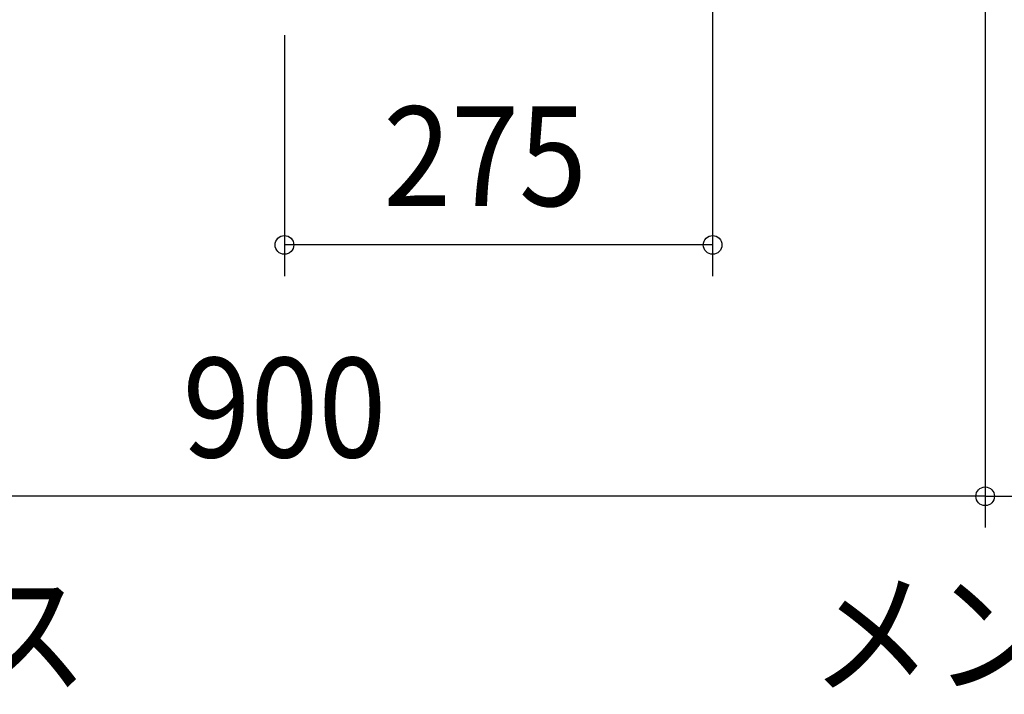
# Model space of a CAD drawing. Extents: x -1062 to 1116, y -785 to 917.
# Drawn here: x -170 to 462, y -785 to -352 of the extents above; entities that cross this region are included whole.
import ezdxf
from ezdxf.enums import TextEntityAlignment as Align

# ---------------------------------------------------------------- set-up
doc = ezdxf.new("R2010")
doc.units = 0
doc.header["$LTSCALE"] = 20
doc.layers.add('NOTE', color=4, linetype='CONTINUOUS')
doc.layers.add('SIZE', color=30, linetype='CONTINUOUS')
doc.styles.get("Standard").update_dxf_attribs({"font": 'SIMPLEX.shx', "width": 0.9, "height": 64, "bigfont": 'BIGFONT.shx'})

msp = doc.modelspace()

# ---------------------------------------------------------------- linework, layer by layer
at = {"layer": 'SIZE', "linetype": 'CONTINUOUS'}
for p, q in [((275, -60.884816), (275, -516.262174)), ((0, -361.522299), (0, -516.262174)), ((275, -496.262174), (0, -496.262174))]:
    msp.add_line(p, q, dxfattribs=at)
at = {"layer": 'SIZE', "color": 30, "linetype": 'CONTINUOUS'}
for p, q in [((450, -316.100744), (450, -677.789385)), ((438, -657.789385), (-438, -657.789385)), ((450, -657.789385), (438, -657.789385)), ((450, -657.789385), (462, -657.789385)), ((462, -657.789385), (838, -657.789385))]:
    msp.add_line(p, q, dxfattribs=at)
for centre in [(0, -496.262174), (275, -496.262174), (450, -657.789385), (450, -657.789385)]:
    msp.add_circle(centre, 6, dxfattribs=at)

# ---------------------------------------------------------------- texts
at = {"layer": 'NOTE', "color": 4, "linetype": 'CONTINUOUS', "width": 0.9}
for s, p in [('回路メンテナンススペース', (-1068.839192, -778.138064)), ('メンテナンススペース', (337.833809, -778.138064))]:
    msp.add_text(s, height=64, dxfattribs=at).set_placement(p)
at = {"layer": 'SIZE', "linetype": 'CONTINUOUS', "width": 0.9}
msp.add_text('275', height=64, dxfattribs=at).set_placement((63.442857, -471.262174))
at = {"layer": 'SIZE', "color": 30, "linetype": 'CONTINUOUS', "width": 0.9}
msp.add_text('900', height=64, dxfattribs=at).set_placement((0, -632.789385), align=Align.CENTER)

doc.saveas('drawing.dxf')
